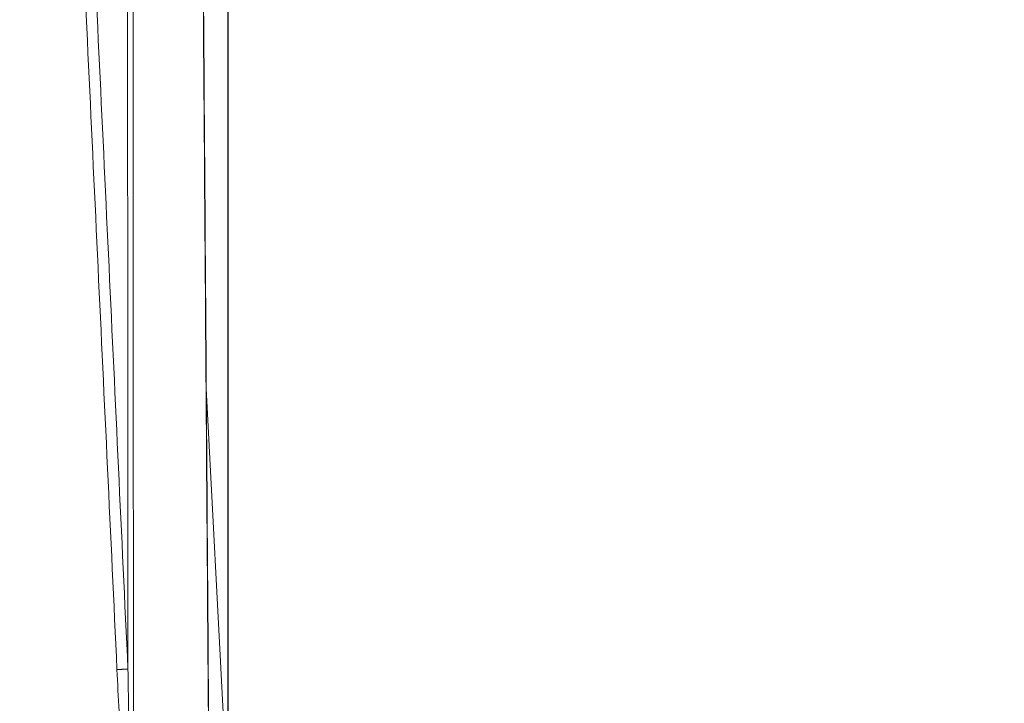
# Model space of a CAD drawing. Units: millimetres. Extents: x 10 to 4674, y 40 to 5366.
# Drawn here: x 1698 to 1806, y 4319 to 4393 of the extents above; entities that cross this region are included whole.
import ezdxf

# ---------------------------------------------------------------- set-up
doc = ezdxf.new("R2010")
doc.units = ezdxf.units.MM
doc.header["$PDSIZE"] = -1
doc.layers.add('Tank', color=7, linetype='Continuous', lineweight=30)
doc.styles.get("Standard").update_dxf_attribs({"font": 'arial.ttf'})
doc.dimstyles.get("Standard").update_dxf_attribs({"dimtxt": 3.5, "dimasz": 3.5, "dimexe": 0.18, "dimexo": 0.0625, "dimgap": 0.09, "dimtad": 1, "dimdec": 3, "dimdsep": 46, "dimtxsty": 'Standard', "dimcen": 0.09, "dimclrt": 5, "dimadec": 0, "dimazin": 0, "dimtol": 1, "dimtp": 0.001, "dimtm": 0.001, "dimtfac": 1, "dimtdec": 3, "dimtofl": 0, "dimtmove": 0, "dimatfit": 3, "dimfxl": 1, "dimtolj": 1, "dimarcsym": 0})

# ---------------------------------------------------------------- blocks, each defined once
blk = doc.blocks.new('*D10')
at = {"layer": 'Defpoints', "color": 0, "lineweight": 9, "transparency": 16777216}
for p in [(1654.237413013094, 4900.559788775029), (2523.32734638416, 4900.559788775028), (2398.592068140895, 4130.256176109143)]:
    blk.add_point(p, dxfattribs=at)
at = {"layer": 'Tank', "color": 0, "lineweight": -2, "transparency": 16777216}
for p, q in [((1659.237413013094, 4900.559788775029), (2528.32734638416, 4900.559788775028)), ((2523.32734638416, 4190.256176109143), (2523.32734638416, 4840.559788775028)), ((2403.592068140895, 4130.256176109143), (2528.32734638416, 4130.256176109143))]:
    blk.add_line(p, q, dxfattribs=at)
at = {"layer": 'Tank', "color": 0, "lineweight": 9, "transparency": 16777216}
for points in [[(2513.32734638416, 4840.559788775028), (2533.32734638416, 4840.559788775028), (2523.32734638416, 4900.559788775028)], [(2513.32734638416, 4190.256176109143), (2533.32734638416, 4190.256176109143), (2523.32734638416, 4130.256176109143)]]:
    blk.add_solid(points, dxfattribs=at)
at = {"layer": 'Tank', "color": 0, "lineweight": 9, "transparency": 16777216, "insert": (2473.327346384159, 4515.407982442086), "char_height": 70, "attachment_point": 5, "rotation": 90}
blk.add_mtext('\\A1;A', dxfattribs=at)
blk = doc.blocks.new('*D14')
at = {"layer": 'Defpoints', "color": 0, "lineweight": 9, "transparency": 16777216}
for p in [(1720.848854338395, 5269.187930080659), (917.0684584647784, 4307.654936951863), (1720.848854338395, 4307.654936951864)]:
    blk.add_point(p, dxfattribs=at)
at = {"layer": 'Tank', "color": 0, "lineweight": -2, "transparency": 16777216}
for p, q in [((917.0684584647784, 4312.654936951863), (917.0684584647785, 5274.187930080659)), ((1720.848854338395, 4312.654936951864), (1720.848854338395, 5274.187930080659)), ((977.0684584647785, 5269.187930080659), (1660.848854338395, 5269.187930080659))]:
    blk.add_line(p, q, dxfattribs=at)
at = {"layer": 'Tank', "color": 0, "lineweight": 9, "transparency": 16777216}
for points in [[(977.0684584647785, 5279.187930080659), (977.0684584647785, 5259.187930080659), (917.0684584647785, 5269.187930080659)], [(1660.848854338395, 5279.187930080659), (1660.848854338395, 5259.187930080659), (1720.848854338395, 5269.187930080659)]]:
    blk.add_solid(points, dxfattribs=at)
at = {"layer": 'Tank', "color": 0, "lineweight": 9, "transparency": 16777216, "insert": (1318.958656401587, 5319.928039221178), "char_height": 70, "attachment_point": 5}
blk.add_mtext('\\A1;800', dxfattribs=at)

msp = doc.modelspace()

# ---------------------------------------------------------------- linework, layer by layer
at = {"linetype": 'Continuous', "lineweight": 9}
msp.add_line((1718.474451419093, 4352.96124360153), (1720.908991433593, 4306.507452818531), dxfattribs=at)
for points, start_tangent, end_tangent in [([(1708.711460298094, 4322.24061567453), (1706.641671162094, 4366.227023662031), (1704.566117538594, 4410.334851972027), (1702.484798163594, 4454.564100528532)], (-0.04700262016038104, 0.9988947660780184), (-0.04700611312727265, 0.9988946017116452)), ([(1709.908162637093, 4322.28351034603), (1707.838507164093, 4366.269918328529), (1705.763088930094, 4410.377746640533), (1703.681906703594, 4454.60699519953)], (-0.04699960668245141, 0.9988949078715413), (-0.04700300672311868, 0.9988947478883782)), ([(1709.829925481094, 4454.60699519953), (1709.856353125093, 4410.52001352953), (1709.882432223094, 4366.41218333103), (1709.908162637093, 4322.28351034603)], (0.0006035377856577601, -0.9999998178710542), (0.0005789883949286872, -0.9999998323862054)), ([(1710.430119347094, 4454.604456212029), (1710.459461773593, 4405.280873224029), (1710.488367505094, 4355.931196305529), (1710.516836354593, 4306.555425465528)], (0.000599480518889981, -0.9999998203115377), (0.0005719987293664057, -0.9999998364087135)), ([(1718.776126011593, 4306.555425465528), (1718.424621522094, 4355.931195937533), (1718.072879839094, 4405.280872856531), (1717.720901138094, 4454.604456212029)], (-0.007114504065754222, 0.9999746915956916), (-0.007140221956433587, 0.9999745082902929)), ([(1718.804659470594, 4306.552677815528), (1718.453360810094, 4355.924126734029), (1718.101702074093, 4405.286813277528), (1717.749932029094, 4454.605842878532)], (-0.007110965702633527, 0.9999747167637671), (-0.00713664311069289, 0.9999745338382926)), ([(1709.908162637093, 4322.283510345532), (1709.856124384594, 4322.280749567027), (1709.803438648094, 4322.278024113027), (1709.750257951593, 4322.275341874031), (1709.696736250594, 4322.272710614033), (1709.643028490093, 4322.270137952029), (1709.589290151594, 4322.267631334528), (1709.535676806594, 4322.265198018528), (1709.482343664094, 4322.262845048527), (1709.429445121594, 4322.260579236029), (1709.377134319594, 4322.25840714103), (1709.325562695094, 4322.256335051031), (1709.274879547594, 4322.254368965029), (1709.225231603094, 4322.25251457453), (1709.176762590593, 4322.250777248532), (1709.129612826593, 4322.24916201553), (1709.083918808094, 4322.247673552533), (1709.039812818093, 4322.246316168529), (1708.997422542594, 4322.24509379253), (1708.956870699593, 4322.244009963531), (1708.918274686093, 4322.24306781953), (1708.881746236094, 4322.242270087531), (1708.847391098094, 4322.24161907703), (1708.815308729094, 4322.241116672528), (1708.785592007594, 4322.240764329027), (1708.758326961593, 4322.24056306653), (1708.733592523594, 4322.240513467029), (1708.711460298094, 4322.24061567453)], (-0.998559794737935, -0.05365012891814257), (-0.9999633969381613, 0.008555979423377073)), ([(1709.538344458094, 4306.507452818531), (1709.345850638094, 4309.845990243527), (1709.144354108093, 4313.553740655027), (1708.933165446594, 4317.66665396903), (1708.711460298094, 4322.24061567453)], (-0.05942776947173137, 0.9982326082710457), (-0.04699803885073617, 0.9988949816393037)), ([(1710.189900033093, 4306.550028052031), (1710.124432237094, 4309.888185281528), (1710.055822014594, 4313.59594788053), (1709.983830254094, 4317.709104149529), (1709.908162251593, 4322.283510359029)], (-0.02023361570938052, 0.9997952794424093), (-0.0160655549208908, 0.9998709406443833))]:
    msp.add_spline(points, degree=3, dxfattribs=dict(at, start_tangent=start_tangent, end_tangent=end_tangent))

# ---------------------------------------------------------------- dimensions: what is measured, and where the dimension line sits
at = {"layer": 'Tank', "color": 10, "lineweight": 9}
dim = msp.add_linear_dim(base=(1720.848854338395, 5269.187930080659), p1=(917.0684584647784, 4307.654936951863), p2=(1720.848854338395, 4307.654936951864), text='800', dimstyle='Standard', override={"dimtxt": 70, "dimasz": 60, "dimexe": 5, "dimexo": 5, "dimgap": 15, "dimtad": 2, "dimdec": 0, "dimzin": 0, "dimcen": 7.569, "dimclrt": 0, "dimtol": 0, "dimtdec": 0, "dimtzin": 0}, dxfattribs=at)
dim.commit()
dim.dimension.update_dxf_attribs({"geometry": '*D14', "text_midpoint": (1318.958656401587, 5319.928039221178)})
dim = msp.add_linear_dim(base=(2523.32734638416, 4900.559788775028), p1=(2398.592068140895, 4130.256176109143), p2=(1654.237413013094, 4900.559788775029), angle=90, text='A', dimstyle='Standard', override={"dimtxt": 70, "dimasz": 60, "dimexe": 5, "dimexo": 5, "dimgap": 15, "dimdec": 0, "dimzin": 0, "dimcen": 7.569, "dimclrt": 0, "dimtol": 0, "dimtdec": 0, "dimtzin": 0}, dxfattribs=at)
dim.commit()
dim.dimension.update_dxf_attribs({"geometry": '*D10', "text_midpoint": (2473.327346384159, 4515.407982442086)})

doc.saveas('drawing.dxf')
